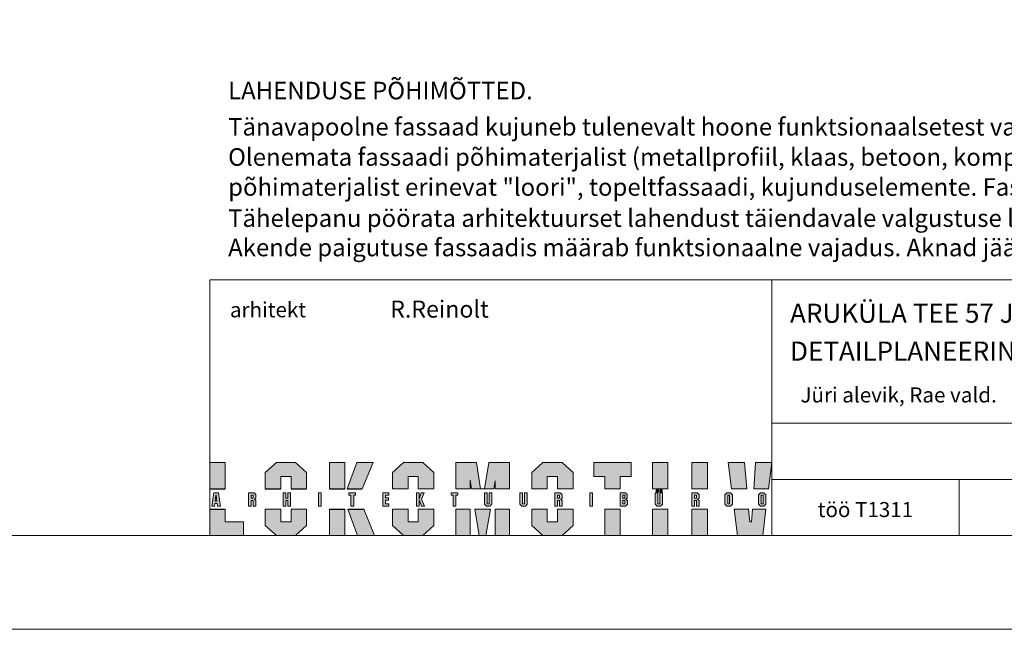
# Model space of a CAD drawing. Units: metres. Extents: x 553006 to 553174, y 6580749 to 6580868.
# Drawn here: x 553090 to 553132, y 6580749 to 6580775 of the extents above; entities that cross this region are included whole.
import ezdxf

# ---------------------------------------------------------------- set-up
doc = ezdxf.new("R2010")
doc.units = ezdxf.units.M
doc.header["$LTSCALE"] = 0.5
for name, color, linetype, lineweight in [('00R1', 252, 'Continuous', 0), ('kirjanurk', 7, 'Continuous', 5), ('None', 7, 'Continuous', 5)]:
    doc.layers.add(name, color=color, linetype=linetype, lineweight=lineweight)
doc.layers.add('s', color=7, linetype='Continuous')
doc.layers.add('UUSKIRI', color=5, linetype='Continuous')
doc.styles.add('Arial Baltic', font='arial.ttf')
doc.styles.add('Courier New', font='cour.ttf')
doc.styles.add('Courier New Baltic', font='cour.ttf')

# ---------------------------------------------------------------- blocks, each defined once
blk = doc.blocks.new('*U0')
at = {"layer": 'None', "linetype": 'Continuous', "lineweight": 0}
h = blk.add_hatch(color=7, dxfattribs=at)
h.paths.add_polyline_path([(-2275.66, -262.6), (-2273.89, -251.3), (-2270, -251.3), (-2268.29, -262.6), (-2270.75, -262.6), (-2271.01, -260.27), (-2273.03, -260.27), (-2273.28, -262.6)])
h.paths.add_polyline_path([(-2272.75, -258.28), (-2271.29, -258.28), (-2271.89, -253.29), (-2272.13, -253.29)])
at = {"layer": 'None', "flags": 128}
for points in [[(-2275.66, -262.6), (-2273.89, -251.3), (-2270, -251.3), (-2268.29, -262.6), (-2270.75, -262.6), (-2271.01, -260.27), (-2273.03, -260.27), (-2273.28, -262.6)], [(-2272.75, -258.28), (-2271.29, -258.28), (-2271.89, -253.29), (-2272.13, -253.29)]]:
    blk.add_lwpolyline(points, close=True, dxfattribs=at)
blk = doc.blocks.new('*U1')
at = {"layer": 'None', "linetype": 'Continuous', "lineweight": 0}
h = blk.add_hatch(color=7, dxfattribs=at)
h.paths.add_polyline_path([(-2244.15, -262.6), (-2244.15, -251.3), (-2239.46, -251.3), (-2237.79, -252.8), (-2237.79, -255.77), (-2239.14, -256.9), (-2237.79, -257.95), (-2237.79, -262.6), (-2240.13, -262.6), (-2240.13, -257.95), (-2241.81, -257.95), (-2241.81, -262.6)])
h.paths.add_polyline_path([(-2240.13, -255.95), (-2240.13, -253.29), (-2241.81, -253.29), (-2241.81, -255.95)])
at = {"layer": 'None', "flags": 128}
for points in [[(-2244.15, -262.6), (-2244.15, -251.3), (-2239.46, -251.3), (-2237.79, -252.8), (-2237.79, -255.77), (-2239.14, -256.9), (-2237.79, -257.95), (-2237.79, -262.6), (-2240.13, -262.6), (-2240.13, -257.95), (-2241.81, -257.95), (-2241.81, -262.6)], [(-2240.13, -255.95), (-2240.13, -253.29), (-2241.81, -253.29), (-2241.81, -255.95)]]:
    blk.add_lwpolyline(points, close=True, dxfattribs=at)
blk = doc.blocks.new('*U2')
at = {"layer": 'None', "linetype": 'Continuous', "lineweight": 0}
blk.add_hatch(color=7, dxfattribs=at).paths.add_polyline_path([(-2214.45, -262.6), (-2214.45, -251.3), (-2212.11, -251.3), (-2212.11, -255.95), (-2210.43, -255.95), (-2210.43, -251.3), (-2208.09, -251.3), (-2208.09, -262.6), (-2210.43, -262.6), (-2210.43, -257.95), (-2212.11, -257.95), (-2212.11, -262.6)])
at = {"layer": 'None', "flags": 128}
blk.add_lwpolyline([(-2214.45, -262.6), (-2214.45, -251.3), (-2212.11, -251.3), (-2212.11, -255.95), (-2210.43, -255.95), (-2210.43, -251.3), (-2208.09, -251.3), (-2208.09, -262.6), (-2210.43, -262.6), (-2210.43, -257.95), (-2212.11, -257.95), (-2212.11, -262.6)], close=True, dxfattribs=at)
blk = doc.blocks.new('*U3')
at = {"layer": 'None', "linetype": 'Continuous', "lineweight": 0}
blk.add_hatch(color=7, dxfattribs=at).paths.add_polyline_path([(-2184.18, -262.6), (-2184.18, -251.3), (-2181.83, -251.3), (-2181.83, -262.6)])
at = {"layer": 'None', "flags": 128}
blk.add_lwpolyline([(-2184.18, -262.6), (-2184.18, -251.3), (-2181.83, -251.3), (-2181.83, -262.6)], close=True, dxfattribs=at)
blk = doc.blocks.new('*U4')
at = {"layer": 'None', "linetype": 'Continuous', "lineweight": 0}
blk.add_hatch(color=7, dxfattribs=at).paths.add_polyline_path([(-2156.26, -262.6), (-2156.26, -253.29), (-2157.93, -253.29), (-2157.93, -251.3), (-2152.24, -251.3), (-2152.24, -253.29), (-2153.91, -253.29), (-2153.91, -262.6)])
at = {"layer": 'None', "flags": 128}
blk.add_lwpolyline([(-2156.26, -262.6), (-2156.26, -253.29), (-2157.93, -253.29), (-2157.93, -251.3), (-2152.24, -251.3), (-2152.24, -253.29), (-2153.91, -253.29), (-2153.91, -262.6)], close=True, dxfattribs=at)
blk = doc.blocks.new('*U5')
at = {"layer": 'None', "linetype": 'Continuous', "lineweight": 0}
blk.add_hatch(color=7, dxfattribs=at).paths.add_polyline_path([(-2128.83, -262.6), (-2128.83, -251.3), (-2123.81, -251.3), (-2123.81, -253.29), (-2126.49, -253.29), (-2126.49, -255.62), (-2124.15, -255.62), (-2124.15, -257.61), (-2126.49, -257.61), (-2126.49, -260.61), (-2123.81, -260.61), (-2123.81, -262.6)])
at = {"layer": 'None', "flags": 128}
blk.add_lwpolyline([(-2128.83, -262.6), (-2128.83, -251.3), (-2123.81, -251.3), (-2123.81, -253.29), (-2126.49, -253.29), (-2126.49, -255.62), (-2124.15, -255.62), (-2124.15, -257.61), (-2126.49, -257.61), (-2126.49, -260.61), (-2123.81, -260.61), (-2123.81, -262.6)], close=True, dxfattribs=at)
blk = doc.blocks.new('*U6')
at = {"layer": 'None', "linetype": 'Continuous', "lineweight": 0}
blk.add_hatch(color=7, dxfattribs=at).paths.add_polyline_path([(-2100.05, -262.6), (-2100.05, -251.3), (-2097.71, -251.3), (-2097.71, -256.34), (-2095.86, -251.3), (-2093.35, -251.3), (-2095.59, -256.61), (-2093.02, -262.6), (-2095.74, -262.6), (-2097.71, -257.38), (-2097.71, -262.6)])
at = {"layer": 'None', "flags": 128}
blk.add_lwpolyline([(-2100.05, -262.6), (-2100.05, -251.3), (-2097.71, -251.3), (-2097.71, -256.34), (-2095.86, -251.3), (-2093.35, -251.3), (-2095.59, -256.61), (-2093.02, -262.6), (-2095.74, -262.6), (-2097.71, -257.38), (-2097.71, -262.6)], close=True, dxfattribs=at)
blk = doc.blocks.new('*U7')
at = {"layer": 'None', "linetype": 'Continuous', "lineweight": 0}
blk.add_hatch(color=7, dxfattribs=at).paths.add_polyline_path([(-2068.53, -262.6), (-2068.53, -253.29), (-2070.2, -253.29), (-2070.2, -251.3), (-2064.51, -251.3), (-2064.51, -253.29), (-2066.18, -253.29), (-2066.18, -262.6)])
at = {"layer": 'None', "flags": 128}
blk.add_lwpolyline([(-2068.53, -262.6), (-2068.53, -253.29), (-2070.2, -253.29), (-2070.2, -251.3), (-2064.51, -251.3), (-2064.51, -253.29), (-2066.18, -253.29), (-2066.18, -262.6)], close=True, dxfattribs=at)
blk = doc.blocks.new('*U8')
at = {"layer": 'None', "linetype": 'Continuous', "lineweight": 0}
blk.add_hatch(color=7, dxfattribs=at).paths.add_polyline_path([(-2041.61, -261.05), (-2041.61, -251.3), (-2039.27, -251.3), (-2039.27, -260.61), (-2037.59, -260.61), (-2037.59, -251.3), (-2035.25, -251.3), (-2035.25, -261.05), (-2036.93, -262.6), (-2039.93, -262.6)])
at = {"layer": 'None', "flags": 128}
blk.add_lwpolyline([(-2041.61, -261.05), (-2041.61, -251.3), (-2039.27, -251.3), (-2039.27, -260.61), (-2037.59, -260.61), (-2037.59, -251.3), (-2035.25, -251.3), (-2035.25, -261.05), (-2036.93, -262.6), (-2039.93, -262.6)], close=True, dxfattribs=at)
blk = doc.blocks.new('*U9')
at = {"layer": 'None', "linetype": 'Continuous', "lineweight": 0}
blk.add_hatch(color=7, dxfattribs=at).paths.add_polyline_path([(-2011.21, -261.05), (-2011.21, -251.3), (-2008.87, -251.3), (-2008.87, -260.61), (-2007.19, -260.61), (-2007.19, -251.3), (-2004.85, -251.3), (-2004.85, -261.05), (-2006.53, -262.6), (-2009.52, -262.6)])
at = {"layer": 'None', "flags": 128}
blk.add_lwpolyline([(-2011.21, -261.05), (-2011.21, -251.3), (-2008.87, -251.3), (-2008.87, -260.61), (-2007.19, -260.61), (-2007.19, -251.3), (-2004.85, -251.3), (-2004.85, -261.05), (-2006.53, -262.6), (-2009.52, -262.6)], close=True, dxfattribs=at)
blk = doc.blocks.new('*U10')
at = {"layer": 'None', "linetype": 'Continuous', "lineweight": 0}
h = blk.add_hatch(color=7, dxfattribs=at)
h.paths.add_polyline_path([(-1981.21, -262.6), (-1981.21, -251.3), (-1976.52, -251.3), (-1974.85, -252.8), (-1974.85, -255.77), (-1976.2, -256.9), (-1974.85, -257.95), (-1974.85, -262.6), (-1977.19, -262.6), (-1977.19, -257.95), (-1978.87, -257.95), (-1978.87, -262.6)])
h.paths.add_polyline_path([(-1977.19, -255.95), (-1977.19, -253.29), (-1978.87, -253.29), (-1978.87, -255.95)])
at = {"layer": 'None', "flags": 128}
for points in [[(-1981.21, -262.6), (-1981.21, -251.3), (-1976.52, -251.3), (-1974.85, -252.8), (-1974.85, -255.77), (-1976.2, -256.9), (-1974.85, -257.95), (-1974.85, -262.6), (-1977.19, -262.6), (-1977.19, -257.95), (-1978.87, -257.95), (-1978.87, -262.6)], [(-1977.19, -255.95), (-1977.19, -253.29), (-1978.87, -253.29), (-1978.87, -255.95)]]:
    blk.add_lwpolyline(points, close=True, dxfattribs=at)
blk = doc.blocks.new('*U11')
at = {"layer": 'None', "linetype": 'Continuous', "lineweight": 0}
blk.add_hatch(color=7, dxfattribs=at).paths.add_polyline_path([(-1951.26, -262.6), (-1951.26, -251.3), (-1948.91, -251.3), (-1948.91, -262.6)])
at = {"layer": 'None', "flags": 128}
blk.add_lwpolyline([(-1951.26, -262.6), (-1951.26, -251.3), (-1948.91, -251.3), (-1948.91, -262.6)], close=True, dxfattribs=at)
blk = doc.blocks.new('*U12')
at = {"layer": 'None', "linetype": 'Continuous', "lineweight": 0}
h = blk.add_hatch(color=7, dxfattribs=at)
h.paths.add_polyline_path([(-1925.14, -262.6), (-1925.14, -251.3), (-1920.69, -251.3), (-1919.11, -252.8), (-1919.11, -255.77), (-1920.27, -256.9), (-1918.78, -257.95), (-1918.78, -261.04), (-1920.46, -262.6)])
h.paths.add_polyline_path([(-1922.79, -260.61), (-1921.12, -260.61), (-1921.12, -257.95), (-1922.79, -257.95)])
h.paths.add_polyline_path([(-1921.12, -255.95), (-1921.12, -253.29), (-1922.79, -253.29), (-1922.79, -255.95)])
at = {"layer": 'None', "flags": 128}
for points in [[(-1925.14, -262.6), (-1925.14, -251.3), (-1920.69, -251.3), (-1919.11, -252.8), (-1919.11, -255.77), (-1920.27, -256.9), (-1918.78, -257.95), (-1918.78, -261.04), (-1920.46, -262.6)], [(-1921.12, -255.95), (-1921.12, -253.29), (-1922.79, -253.29), (-1922.79, -255.95)], [(-1922.79, -260.61), (-1921.12, -260.61), (-1921.12, -257.95), (-1922.79, -257.95)]]:
    blk.add_lwpolyline(points, close=True, dxfattribs=at)
blk = doc.blocks.new('*U13')
at = {"layer": 'None', "linetype": 'Continuous', "lineweight": 0}
for points in [[(-1895.19, -261.05), (-1895.19, -251.3), (-1892.85, -251.3), (-1892.85, -260.61), (-1891.17, -260.61), (-1891.17, -251.3), (-1888.83, -251.3), (-1888.83, -261.05), (-1890.51, -262.6), (-1893.51, -262.6)], [(-1894.19, -250.64), (-1894.19, -248.64), (-1892.18, -248.64), (-1892.18, -250.64)], [(-1891.17, -250.64), (-1891.17, -248.64), (-1889.16, -248.64), (-1889.16, -250.64)]]:
    blk.add_hatch(color=7, dxfattribs=at).paths.add_polyline_path(points)
at = {"layer": 'None', "flags": 128}
for points in [[(-1895.19, -261.05), (-1895.19, -251.3), (-1892.85, -251.3), (-1892.85, -260.61), (-1891.17, -260.61), (-1891.17, -251.3), (-1888.83, -251.3), (-1888.83, -261.05), (-1890.51, -262.6), (-1893.51, -262.6)], [(-1894.19, -250.64), (-1894.19, -248.64), (-1892.18, -248.64), (-1892.18, -250.64)], [(-1891.17, -250.64), (-1891.17, -248.64), (-1889.16, -248.64), (-1889.16, -250.64)]]:
    blk.add_lwpolyline(points, close=True, dxfattribs=at)
blk = doc.blocks.new('*U14')
at = {"layer": 'None', "linetype": 'Continuous', "lineweight": 0}
h = blk.add_hatch(color=7, dxfattribs=at)
h.paths.add_polyline_path([(-1863.73, -262.6), (-1863.73, -251.3), (-1859.03, -251.3), (-1857.37, -252.8), (-1857.37, -255.77), (-1858.72, -256.9), (-1857.37, -257.95), (-1857.37, -262.6), (-1859.71, -262.6), (-1859.71, -257.95), (-1861.38, -257.95), (-1861.38, -262.6)])
h.paths.add_polyline_path([(-1859.71, -255.95), (-1859.71, -253.29), (-1861.38, -253.29), (-1861.38, -255.95)])
at = {"layer": 'None', "flags": 128}
for points in [[(-1863.73, -262.6), (-1863.73, -251.3), (-1859.03, -251.3), (-1857.37, -252.8), (-1857.37, -255.77), (-1858.72, -256.9), (-1857.37, -257.95), (-1857.37, -262.6), (-1859.71, -262.6), (-1859.71, -257.95), (-1861.38, -257.95), (-1861.38, -262.6)], [(-1859.71, -255.95), (-1859.71, -253.29), (-1861.38, -253.29), (-1861.38, -255.95)]]:
    blk.add_lwpolyline(points, close=True, dxfattribs=at)
blk = doc.blocks.new('*U15')
at = {"layer": 'None', "linetype": 'Continuous', "lineweight": 0}
h = blk.add_hatch(color=7, dxfattribs=at)
h.paths.add_polyline_path([(-1806.52, -261.05), (-1806.52, -252.85), (-1804.82, -251.3), (-1801.85, -251.3), (-1800.16, -252.85), (-1800.16, -261.05), (-1801.85, -262.6), (-1804.82, -262.6)])
h.paths.add_polyline_path([(-1804.18, -260.61), (-1802.5, -260.61), (-1802.5, -253.29), (-1804.18, -253.29)])
at = {"layer": 'None', "flags": 128}
for points in [[(-1806.52, -261.05), (-1806.52, -252.85), (-1804.82, -251.3), (-1801.85, -251.3), (-1800.16, -252.85), (-1800.16, -261.05), (-1801.85, -262.6), (-1804.82, -262.6)], [(-1804.18, -260.61), (-1802.5, -260.61), (-1802.5, -253.29), (-1804.18, -253.29)]]:
    blk.add_lwpolyline(points, close=True, dxfattribs=at)
blk = doc.blocks.new('*U16')
at = {"layer": 'None', "linetype": 'Continuous', "lineweight": 0}
h = blk.add_hatch(color=7, dxfattribs=at)
h.paths.add_polyline_path([(-1835.19, -261.05), (-1835.19, -252.85), (-1833.49, -251.3), (-1830.52, -251.3), (-1828.83, -252.85), (-1828.83, -261.05), (-1830.52, -262.6), (-1833.49, -262.6)])
h.paths.add_polyline_path([(-1832.85, -260.61), (-1831.17, -260.61), (-1831.17, -253.29), (-1832.85, -253.29)])
at = {"layer": 'None', "flags": 128}
for points in [[(-1835.19, -261.05), (-1835.19, -252.85), (-1833.49, -251.3), (-1830.52, -251.3), (-1828.83, -252.85), (-1828.83, -261.05), (-1830.52, -262.6), (-1833.49, -262.6)], [(-1832.85, -260.61), (-1831.17, -260.61), (-1831.17, -253.29), (-1832.85, -253.29)]]:
    blk.add_lwpolyline(points, close=True, dxfattribs=at)
blk = doc.blocks.new('*U17')
at = {"layer": 'None', "color": 7}
for name in ['*U0', '*U1', '*U2', '*U3', '*U4', '*U5', '*U6', '*U7', '*U8', '*U9', '*U10', '*U11', '*U12', '*U13', '*U14', '*U16', '*U15']:
    blk.add_blockref(name, (0, 0), dxfattribs=at)

msp = doc.modelspace()

# ---------------------------------------------------------------- hatches: boundary and pattern name
at = {"layer": 'None'}
h = msp.add_hatch(color=256, dxfattribs=at)
h.paths.add_polyline_path([(553098.901, 6580756.21), (553098.235, 6580756.21), (553098.235, 6580755.089), (553098.901, 6580755.089)])
h.paths.add_polyline_path([(553098.901, 6580754.211), (553098.235, 6580754.211), (553098.235, 6580753.086), (553099.684, 6580753.086), (553099.684, 6580753.681), (553098.901, 6580753.681)])
h.paths.add_polyline_path([(553102.374, 6580753.516), (553102.374, 6580754.211), (553101.708, 6580754.211), (553101.708, 6580753.681), (553101.275, 6580753.681), (553101.275, 6580754.211), (553100.609, 6580754.211), (553100.609, 6580753.516), (553101.081, 6580753.086), (553101.904, 6580753.086)])
h.paths.add_polyline_path([(553101.904, 6580756.21), (553101.081, 6580756.21), (553100.609, 6580755.78), (553100.609, 6580755.089), (553101.275, 6580755.089), (553101.275, 6580755.615), (553101.708, 6580755.615), (553101.708, 6580755.089), (553102.374, 6580755.089), (553102.374, 6580755.78)])
h.paths.add_polyline_path([(553104.01, 6580756.21), (553103.344, 6580756.21), (553103.344, 6580755.089), (553104.01, 6580755.089)])
h.paths.add_polyline_path([(553104.01, 6580754.211), (553103.344, 6580754.211), (553103.344, 6580753.086), (553104.01, 6580753.086)])
h.paths.add_polyline_path([(553104.812, 6580754.211), (553104.129, 6580754.211), (553104.55, 6580753.086), (553105.276, 6580753.086)])
h.paths.add_polyline_path([(553105.209, 6580756.21), (553104.518, 6580756.21), (553104.109, 6580755.089), (553104.739, 6580755.089)])
h.paths.add_polyline_path([(553107.803, 6580755.78), (553107.333, 6580756.21), (553106.51, 6580756.21), (553106.038, 6580755.78), (553106.038, 6580755.089), (553106.704, 6580755.089), (553106.704, 6580755.615), (553107.137, 6580755.615), (553107.137, 6580755.089), (553107.803, 6580755.089)])
h.paths.add_polyline_path([(553106.704, 6580754.211), (553106.038, 6580754.211), (553106.038, 6580753.516), (553106.51, 6580753.086), (553107.333, 6580753.086), (553107.803, 6580753.516), (553107.803, 6580754.211), (553107.137, 6580754.211), (553107.137, 6580753.681), (553106.704, 6580753.681)])
h.paths.add_polyline_path([(553109.357, 6580754.211), (553108.74, 6580754.211), (553108.74, 6580753.086), (553109.357, 6580753.086)])
h.paths.add_polyline_path([(553110.22, 6580754.211), (553109.561, 6580754.211), (553109.746, 6580753.086), (553110.031, 6580753.086)])
h.paths.add_polyline_path([(553111.039, 6580754.211), (553110.423, 6580754.211), (553110.423, 6580753.086), (553111.039, 6580753.086)])
h.paths.add_polyline_path([(553111.039, 6580756.21), (553110.155, 6580756.21), (553109.972, 6580755.089), (553110.367, 6580755.089), (553110.423, 6580755.422), (553110.423, 6580755.089), (553111.039, 6580755.089)])
h.paths.add_polyline_path([(553109.624, 6580756.21), (553108.74, 6580756.21), (553108.74, 6580755.089), (553109.357, 6580755.089), (553109.357, 6580755.45), (553109.416, 6580755.089), (553109.804, 6580755.089)])
h.paths.add_polyline_path([(553113.75, 6580755.78), (553113.28, 6580756.21), (553112.457, 6580756.21), (553111.985, 6580755.78), (553111.985, 6580755.089), (553112.651, 6580755.089), (553112.651, 6580755.615), (553113.084, 6580755.615), (553113.084, 6580755.089), (553113.75, 6580755.089)])
h.paths.add_polyline_path([(553112.651, 6580754.211), (553111.985, 6580754.211), (553111.985, 6580753.516), (553112.457, 6580753.086), (553113.28, 6580753.086), (553113.75, 6580753.516), (553113.75, 6580754.211), (553113.084, 6580754.211), (553113.084, 6580753.681), (553112.651, 6580753.681)])
h.paths.add_polyline_path([(553116.235, 6580756.21), (553114.636, 6580756.21), (553114.636, 6580755.615), (553115.102, 6580755.615), (553115.102, 6580755.089), (553115.768, 6580755.089), (553115.768, 6580755.615), (553116.235, 6580755.615)])
h.paths.add_polyline_path([(553115.768, 6580754.211), (553115.102, 6580754.211), (553115.102, 6580753.086), (553115.768, 6580753.086)])
h.paths.add_polyline_path([(553117.804, 6580754.211), (553117.138, 6580754.211), (553117.138, 6580753.086), (553117.804, 6580753.086)])
h.paths.add_polyline_path([(553117.804, 6580756.21), (553117.138, 6580756.21), (553117.138, 6580755.089), (553117.804, 6580755.089)])
h.paths.add_polyline_path([(553119.486, 6580756.21), (553118.82, 6580756.21), (553118.82, 6580755.089), (553119.486, 6580755.089)])
h.paths.add_polyline_path([(553119.486, 6580754.211), (553118.82, 6580754.211), (553118.82, 6580753.086), (553119.486, 6580753.086)])
h.paths.add_polyline_path([(553121.248, 6580754.211), (553120.632, 6580754.211), (553120.776, 6580753.086), (553121.851, 6580753.086), (553121.986, 6580754.211), (553121.411, 6580754.211), (553121.373, 6580753.669), (553121.297, 6580753.669)])
h.paths.add_polyline_path([(553121.066, 6580756.21), (553120.377, 6580756.21), (553120.52, 6580755.089), (553121.168, 6580755.089)])
h.paths.add_polyline_path([(553122.226, 6580756.21), (553121.548, 6580756.21), (553121.471, 6580755.089), (553122.091, 6580755.089)])

# ---------------------------------------------------------------- linework, layer by layer
at = {"layer": '00R1', "color": 2, "linetype": 'Continuous'}
for points in [[(553006.235, 6580749.086), (553174.235, 6580749.086), (553174.235, 6580867.886), (553006.235, 6580867.886)], [(553014.235, 6580753.086), (553170.235, 6580753.086), (553170.235, 6580863.886), (553014.235, 6580863.886)], [(553098.235, 6580764.006), (553170.235, 6580764.006), (553170.235, 6580753.086), (553098.235, 6580753.086)], [(553098.235, 6580764.006), (553122.235, 6580764.006), (553122.235, 6580753.086), (553098.235, 6580753.086)], [(553122.235, 6580764.006), (553170.235, 6580764.006), (553170.235, 6580757.886), (553122.235, 6580757.886)], [(553122.235, 6580755.486), (553130.235, 6580755.486), (553130.235, 6580753.086), (553122.235, 6580753.086)], [(553130.235, 6580755.486), (553138.235, 6580755.486), (553138.235, 6580753.086), (553130.235, 6580753.086)]]:
    msp.add_lwpolyline(points, close=True, dxfattribs=at)
at = {"layer": 'None'}
for p, q in [((553106.038, 6580755.089), (553106.704, 6580755.089)), ((553107.137, 6580755.089), (553107.803, 6580755.089)), ((553108.74, 6580755.089), (553109.357, 6580755.089)), ((553109.416, 6580755.089), (553110.367, 6580755.089)), ((553110.423, 6580755.089), (553111.039, 6580755.089)), ((553111.985, 6580755.089), (553112.651, 6580755.089)), ((553113.084, 6580755.089), (553113.75, 6580755.089)), ((553115.102, 6580755.089), (553115.768, 6580755.089)), ((553117.138, 6580755.089), (553117.804, 6580755.089)), ((553118.82, 6580755.089), (553119.486, 6580755.089)), ((553120.52, 6580755.089), (553121.168, 6580755.089)), ((553121.471, 6580755.089), (553122.091, 6580755.089)), ((553100.609, 6580754.211), (553101.275, 6580754.211)), ((553102.374, 6580754.211), (553101.708, 6580754.211)), ((553106.038, 6580754.211), (553106.704, 6580754.211)), ((553107.137, 6580754.211), (553107.803, 6580754.211)), ((553108.74, 6580754.211), (553109.357, 6580754.211)), ((553109.561, 6580754.211), (553110.22, 6580754.211)), ((553110.423, 6580754.211), (553111.039, 6580754.211)), ((553111.985, 6580754.211), (553112.651, 6580754.211)), ((553113.084, 6580754.211), (553113.75, 6580754.211)), ((553115.102, 6580754.211), (553115.768, 6580754.211)), ((553117.138, 6580754.211), (553117.804, 6580754.211)), ((553118.82, 6580754.211), (553119.486, 6580754.211)), ((553120.632, 6580754.211), (553121.248, 6580754.211)), ((553121.411, 6580754.211), (553121.986, 6580754.211))]:
    msp.add_line(p, q, dxfattribs=at)
at = {"layer": 'None', "flags": 128}
for points in [[(553098.235, 6580755.089), (553098.235, 6580756.21), (553098.901, 6580756.21), (553098.901, 6580755.089)], [(553100.609, 6580755.089), (553100.609, 6580755.78), (553101.081, 6580756.21), (553101.904, 6580756.21), (553102.374, 6580755.78), (553102.374, 6580755.089)], [(553103.344, 6580755.089), (553103.344, 6580756.21), (553104.01, 6580756.21), (553104.01, 6580755.089)], [(553104.109, 6580755.089), (553104.518, 6580756.21), (553105.209, 6580756.21), (553104.739, 6580755.089)], [(553106.038, 6580755.089), (553106.038, 6580755.78), (553106.51, 6580756.21), (553107.333, 6580756.21), (553107.803, 6580755.78), (553107.803, 6580755.089)], [(553108.74, 6580755.089), (553108.74, 6580756.21), (553109.624, 6580756.21), (553109.804, 6580755.089)], [(553109.972, 6580755.089), (553110.155, 6580756.21), (553111.039, 6580756.21), (553111.039, 6580755.089)], [(553111.985, 6580755.089), (553111.985, 6580755.78), (553112.457, 6580756.21), (553113.28, 6580756.21), (553113.75, 6580755.78), (553113.75, 6580755.089)], [(553115.102, 6580755.089), (553115.102, 6580755.615), (553114.636, 6580755.615), (553114.636, 6580756.21), (553116.235, 6580756.21), (553116.235, 6580755.615), (553115.768, 6580755.615), (553115.768, 6580755.089)], [(553117.138, 6580755.089), (553117.138, 6580756.21), (553117.804, 6580756.21), (553117.804, 6580755.089)], [(553118.82, 6580755.089), (553118.82, 6580756.21), (553119.486, 6580756.21), (553119.486, 6580755.089)], [(553120.52, 6580755.089), (553120.377, 6580756.21), (553121.066, 6580756.21), (553121.168, 6580755.089)], [(553122.091, 6580755.089), (553122.235, 6580756.21), (553121.546, 6580756.21), (553121.471, 6580755.089)], [(553101.708, 6580755.089), (553101.708, 6580755.615), (553101.275, 6580755.615), (553101.275, 6580755.089)], [(553107.137, 6580755.089), (553107.137, 6580755.615), (553106.704, 6580755.615), (553106.704, 6580755.089)], [(553109.416, 6580755.089), (553109.357, 6580755.45), (553109.357, 6580755.089)], [(553110.423, 6580755.089), (553110.423, 6580755.422), (553110.367, 6580755.089)], [(553113.084, 6580755.089), (553113.084, 6580755.615), (553112.651, 6580755.615), (553112.651, 6580755.089)], [(553098.901, 6580754.211), (553098.901, 6580753.681), (553099.684, 6580753.681), (553099.684, 6580753.086), (553098.235, 6580753.086), (553098.235, 6580754.211)], [(553102.374, 6580754.211), (553102.374, 6580753.516), (553101.904, 6580753.086), (553101.081, 6580753.086), (553100.609, 6580753.516), (553100.609, 6580754.211)], [(553101.275, 6580754.211), (553101.275, 6580753.681), (553101.708, 6580753.681), (553101.708, 6580754.211)], [(553104.01, 6580754.211), (553104.01, 6580753.086), (553103.344, 6580753.086), (553103.344, 6580754.211)], [(553104.812, 6580754.211), (553105.276, 6580753.086), (553104.55, 6580753.086), (553104.129, 6580754.211)], [(553107.803, 6580754.211), (553107.803, 6580753.516), (553107.333, 6580753.086), (553106.51, 6580753.086), (553106.038, 6580753.516), (553106.038, 6580754.211)], [(553106.704, 6580754.211), (553106.704, 6580753.681), (553107.137, 6580753.681), (553107.137, 6580754.211)], [(553109.357, 6580754.211), (553109.357, 6580753.086), (553108.74, 6580753.086), (553108.74, 6580754.211)], [(553110.22, 6580754.211), (553110.031, 6580753.086), (553109.746, 6580753.086), (553109.561, 6580754.211)], [(553111.039, 6580754.211), (553111.039, 6580753.086), (553110.423, 6580753.086), (553110.423, 6580754.211)], [(553113.75, 6580754.211), (553113.75, 6580753.516), (553113.28, 6580753.086), (553112.457, 6580753.086), (553111.985, 6580753.516), (553111.985, 6580754.211)], [(553112.651, 6580754.211), (553112.651, 6580753.681), (553113.084, 6580753.681), (553113.084, 6580754.211)], [(553115.768, 6580754.211), (553115.768, 6580753.086), (553115.102, 6580753.086), (553115.102, 6580754.211)], [(553117.804, 6580754.211), (553117.804, 6580753.086), (553117.138, 6580753.086), (553117.138, 6580754.211)], [(553119.486, 6580754.211), (553119.486, 6580753.086), (553118.82, 6580753.086), (553118.82, 6580754.211)], [(553121.986, 6580754.211), (553121.851, 6580753.086), (553120.776, 6580753.086), (553120.632, 6580754.211)], [(553121.248, 6580754.211), (553121.297, 6580753.669), (553121.373, 6580753.669), (553121.411, 6580754.211)]]:
    msp.add_lwpolyline(points, dxfattribs=at)
at = {"layer": 's'}
for p, q in [((553098.235, 6580755.089), (553098.901, 6580755.089)), ((553100.609, 6580755.089), (553101.275, 6580755.089)), ((553101.708, 6580755.089), (553102.374, 6580755.089)), ((553103.344, 6580755.089), (553104.01, 6580755.089)), ((553104.109, 6580755.089), (553104.739, 6580755.089)), ((553098.235, 6580754.211), (553098.901, 6580754.211)), ((553103.344, 6580754.211), (553104.01, 6580754.211)), ((553104.129, 6580754.211), (553104.812, 6580754.211))]:
    msp.add_line(p, q, dxfattribs=at)

# ---------------------------------------------------------------- block references
at = {"layer": 'None', "color": 7, "xscale": 0.04974350649863482, "yscale": 0.04974350705742836, "zscale": 0.04974350655715092}
msp.add_blockref('*U17', (553211.526, 6580767.412), dxfattribs=at)

# ---------------------------------------------------------------- texts
at = {"layer": 'kirjanurk', "color": 7, "style": 'Courier New'}
for s, p in [('ARUKÜLA TEE 57 JA 69 KINNISTUTE JA LÄHIALA', (553123.017, 6580762.177)), ('DETAILPLANEERING', (553123.017, 6580760.56))]:
    msp.add_text(s, height=0.816, dxfattribs=at).set_placement(p)
at = {"layer": 'kirjanurk', "attachment_point": 4, "rotation": 360, "line_spacing_factor": 1.128288, "style": 'Courier New'}
for s, insert, char_height in [('{\\C7;arhitekt}', (553099.1, 6580762.734), 0.64492), ('{\\fCourier New|b0|i0|c186|p0;\\C7;R.Reinolt}', (553105.941, 6580762.761), 0.72554)]:
    msp.add_mtext(s, dxfattribs=dict(at, insert=insert, char_height=char_height))
at = {"layer": 'kirjanurk', "insert": (553123.461, 6580759.419), "char_height": 0.64529, "attachment_point": 1, "line_spacing_factor": 1.127645, "style": 'Courier New'}
msp.add_mtext('{\\fCourier New|b0|i0|c186|p0;\\C7;Jüri alevik, Rae vald.}', dxfattribs=at)
at = {"layer": 'kirjanurk', "insert": (553126.235, 6580754.2), "char_height": 0.64492, "width": 8, "attachment_point": 5, "rotation": 360, "line_spacing_factor": 1.128288, "style": 'Courier New Baltic'}
msp.add_mtext('{\\fCourier New|b0|i0|c186|p0;\\C7;töö T1311}', dxfattribs=at)
at = {"layer": 'UUSKIRI', "color": 7, "linetype": 'Continuous', "style": 'Arial Baltic'}
for s, p in [('LAHENDUSE PÕHIMÕTTED.', (553099.023, 6580771.72)), ('Tänavapoolne fassaad kujuneb tulenevalt hoone funktsionaalsetest vajadustest pikaks liigenduseta ekraaniks, pinnaks.', (553099.023, 6580770.174)), ('Olenemata fassaadi põhimaterjalist (metallprofiil, klaas, betoon, komposiitplaat vm) on vaja kasutada ruumilisuse tekitamiseks ja liigenduseks ', (553099.023, 6580768.882)), ('põhimaterjalist erinevat "loori", topeltfassaadi, kujunduselemente. Fassaad toimib mitte mahulise kompositsioonina, vaid kihilise (õhulise) rastrina.', (553099.023, 6580767.601)), ('Tähelepanu pöörata arhitektuurset lahendust täiendavale valgustuse lahendusele.', (553099.023, 6580766.272)), ('Akende paigutuse fassaadis määrab funktsionaalne vajadus. Aknad jäävad osaks taustast.', (553099.023, 6580765.018))]:
    msp.add_text(s, height=0.75, dxfattribs=at).set_placement(p)

doc.saveas('drawing.dxf')
